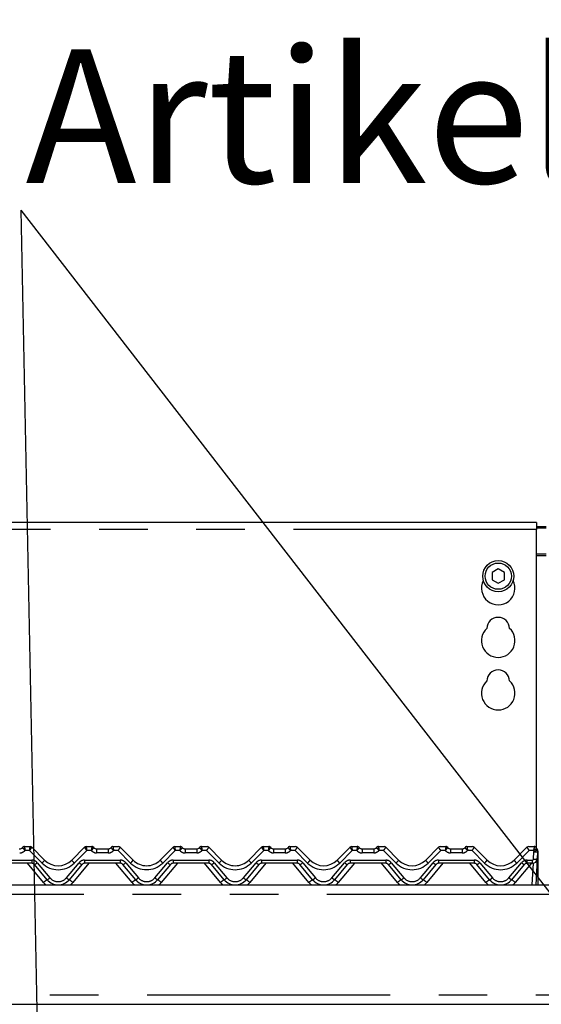
# Model space of a CAD drawing. Extents: x 5 to 415, y 5 to 292.
# Drawn here: x 63 to 76, y 245 to 271 of the extents above; entities that cross this region are included whole.
import ezdxf

# ---------------------------------------------------------------- set-up
doc = ezdxf.new("R2010")
doc.units = 0
doc.linetypes.add('PHANTOM', pattern=[12.7, 6.35, -1.27, 1.27, -1.27, 1.27, -1.27])
doc.layers.get('0').update_dxf_attribs({"linetype": 'CONTINUOUS'})
doc.layers.add('BEMAßUNG', color=96, linetype='CONTINUOUS')
doc.layers.add('SLD-0', color=179, linetype='CONTINUOUS')
doc.styles.add('SLDTEXTSTYLE0', font='TXT', dxfattribs={"width": 0.75})
doc.styles.add('SLDTEXTSTYLE2', font='TXT', dxfattribs={"width": 0.96})
doc.dimstyles.new('SLDDIMSTYLE1', dxfattribs={"dimtxt": 3.5, "dimasz": 3.302, "dimexe": 0, "dimexo": 0.0625, "dimgap": 0.875, "dimtad": 1, "dimdec": 0, "dimlfac": 16, "dimrnd": 1e-09, "dimzin": 12, "dimtxsty": 'SLDTEXTSTYLE0', "dimblk1": 'NONE', "dimblk2": 'NONE', "dimsah": 1, "dimcen": 0.09, "dimazin": 3, "dimtfac": 1, "dimtofl": 0, "dimtmove": 0, "dimatfit": 3, "dimtolj": 1, "dimtzin": 12})

# ---------------------------------------------------------------- blocks, each defined once
blk = doc.blocks.new('SW_NOTE_0')
at = {"layer": 'BEMAßUNG', "color": 0, "insert": (0, 72.19), "char_height": 56, "attachment_point": 1, "style": 'SLDTEXTSTYLE0'}
blk.add_mtext('Artikel Nr.', dxfattribs=at)
blk = doc.blocks.new('_D_4')
at = {"layer": 'BEMAßUNG'}
for p, q in [((53.359, 256.179), (53.359, 274.546)), ((140.859, 258.314), (140.859, 274.546)), ((53.359, 273.546), (140.859, 273.546))]:
    blk.add_line(p, q, dxfattribs=at)
for points in [[(53.359, 273.546), (56.661, 273.038), (56.661, 274.054)], [(140.859, 273.546), (137.557, 274.054), (137.557, 273.038)]]:
    blk.add_solid(points, dxfattribs=at)
at = {"layer": 'BEMAßUNG', "insert": (89.703, 277.796), "char_height": 3.5, "attachment_point": 1, "style": 'SLDTEXTSTYLE2'}
blk.add_mtext('1400', dxfattribs=at)
blk = doc.blocks.new('_NONE')

msp = doc.modelspace()

# ---------------------------------------------------------------- linework, layer by layer
at = {"layer": 'BEMAßUNG'}
for p in [(63.4401, 238.3742), (84.0079, 238.4348)]:
    msp.add_line(p, (62.8926, 265.7131), dxfattribs=at)
at = {"layer": 'SLD-0', "color": 179, "linetype": 'CONTINUOUS'}
for p, q in [((76.3591, 257.5462), (53.7341, 257.5462)), ((76.3591, 257.5462), (76.3591, 257.3587)), ((76.3591, 257.4369), (76.6091, 257.4369)), ((76.3591, 257.4045), (76.6091, 257.4045)), ((76.3591, 249.0289), (76.3591, 257.3587)), ((75.3591, 256.3276), (75.1966, 256.2337)), ((75.1966, 256.2337), (75.1966, 256.0461)), ((75.5216, 256.2337), (75.3591, 256.3276)), ((75.5216, 256.0461), (75.5216, 256.2337)), ((75.1966, 256.0461), (75.3591, 255.9523)), ((75.3591, 255.9523), (75.5216, 256.0461)), ((62.9792, 249.067), (63.1261, 249.067)), ((63.1703, 249.0487), (63.5056, 248.7135)), ((63.1703, 249.0487), (63.1703, 249.0487)), ((64.2127, 248.7135), (64.5479, 249.0487)), ((64.5921, 249.067), (64.7391, 249.067)), ((65.2917, 249.067), (65.4386, 249.067)), ((65.4828, 249.0487), (65.8181, 248.7135)), ((65.4828, 249.0487), (65.4828, 249.0487)), ((66.5252, 248.7135), (66.8604, 249.0487)), ((66.9046, 249.067), (67.0516, 249.067)), ((67.6042, 249.067), (67.7511, 249.067)), ((67.7953, 249.0487), (68.1306, 248.7135)), ((67.7953, 249.0487), (67.7953, 249.0487)), ((68.8377, 248.7135), (69.1729, 249.0487)), ((69.2171, 249.067), (69.3641, 249.067)), ((69.9167, 249.067), (70.0636, 249.067)), ((70.1078, 249.0487), (70.4431, 248.7135)), ((70.1078, 249.0487), (70.1078, 249.0487)), ((71.1502, 248.7135), (71.4854, 249.0487)), ((71.5296, 249.067), (71.6766, 249.067)), ((72.2292, 249.067), (72.3761, 249.067)), ((72.4203, 249.0487), (72.7556, 248.7135)), ((72.4203, 249.0487), (72.4203, 249.0487)), ((73.4627, 248.7135), (73.7979, 249.0487)), ((73.8421, 249.067), (73.9891, 249.067)), ((74.5417, 249.067), (74.6886, 249.067)), ((74.7328, 249.0487), (75.0681, 248.7135)), ((74.7328, 249.0487), (74.7328, 249.0487)), ((75.7752, 248.7135), (76.1104, 249.0487)), ((76.1546, 249.067), (76.3016, 249.067)), ((76.362, 249.0204), (76.3746, 248.9898)), ((64.8641, 249.0045), (65.1667, 249.0045)), ((67.1766, 249.0045), (67.4792, 249.0045)), ((69.4891, 249.0045), (69.7917, 249.0045)), ((71.8016, 249.0045), (72.1042, 249.0045)), ((74.1141, 249.0045), (74.4167, 249.0045)), ((76.3869, 248.9381), (76.3769, 248.748)), ((76.3904, 248.9139), (76.3904, 248.9063)), ((76.3904, 248.9063), (76.3904, 248.067)), ((63.1686, 248.6295), (62.2372, 248.6295)), ((63.5719, 248.201), (63.2404, 248.596)), ((64.4779, 248.596), (64.1464, 248.201)), ((65.4811, 248.6295), (64.5497, 248.6295)), ((65.8844, 248.201), (65.5529, 248.596)), ((66.7904, 248.596), (66.4589, 248.201)), ((67.7936, 248.6295), (66.8622, 248.6295)), ((68.1969, 248.201), (67.8654, 248.596)), ((69.1029, 248.596), (68.7714, 248.201)), ((70.1061, 248.6295), (69.1747, 248.6295)), ((70.5094, 248.201), (70.1779, 248.596)), ((71.4154, 248.596), (71.0839, 248.201)), ((72.4186, 248.6295), (71.4872, 248.6295)), ((72.8219, 248.201), (72.4904, 248.596)), ((73.7279, 248.596), (73.3964, 248.201)), ((74.7311, 248.6295), (73.7997, 248.6295)), ((75.1344, 248.201), (74.8029, 248.596)), ((76.0404, 248.596), (75.7089, 248.201)), ((76.2521, 248.6295), (76.1122, 248.6295)), ((76.3769, 248.748), (76.3413, 248.067)), ((53.4841, 248.067), (140.7341, 248.067)), ((53.4841, 244.942), (140.7341, 244.942))]:
    msp.add_line(p, q, dxfattribs=at)
at = {"layer": 'SLD-0', "color": 8, "linetype": 'PHANTOM'}
for p, q in [((76.3591, 257.3587), (53.7341, 257.3587)), ((76.6091, 256.7119), (76.3591, 256.7119)), ((76.3591, 256.6795), (76.6091, 256.6795)), ((62.9792, 249.067), (62.9792, 249.0669)), ((63.1261, 249.067), (63.1261, 249.067)), ((63.1261, 249.067), (63.1262, 249.067)), ((64.5921, 249.067), (64.5921, 249.067)), ((64.5921, 249.067), (64.5921, 249.067)), ((64.7391, 249.067), (64.7391, 249.0669)), ((65.2917, 249.067), (65.2917, 249.0669)), ((65.4386, 249.067), (65.4386, 249.067)), ((65.4386, 249.067), (65.4387, 249.067)), ((66.9046, 249.067), (66.9046, 249.067)), ((66.9046, 249.067), (66.9046, 249.067)), ((67.0516, 249.067), (67.0516, 249.0669)), ((67.6042, 249.067), (67.6042, 249.0669)), ((67.7511, 249.067), (67.7511, 249.067)), ((67.7511, 249.067), (67.7512, 249.067)), ((69.2171, 249.067), (69.2171, 249.067)), ((69.2171, 249.067), (69.2171, 249.067)), ((69.3641, 249.067), (69.3641, 249.0669)), ((69.9167, 249.067), (69.9167, 249.0669)), ((70.0636, 249.067), (70.0636, 249.067)), ((70.0636, 249.067), (70.0637, 249.067)), ((71.5296, 249.067), (71.5296, 249.067)), ((71.5296, 249.067), (71.5296, 249.067)), ((71.6766, 249.067), (71.6766, 249.0669)), ((72.2292, 249.067), (72.2292, 249.0669)), ((72.3761, 249.067), (72.3761, 249.067)), ((72.3761, 249.067), (72.3762, 249.067)), ((73.8421, 249.067), (73.8421, 249.067)), ((73.8421, 249.067), (73.8421, 249.067)), ((73.9891, 249.067), (73.9891, 249.0669)), ((74.5417, 249.067), (74.5417, 249.0669)), ((74.6886, 249.067), (74.6886, 249.067)), ((74.6886, 249.067), (74.6887, 249.067)), ((76.1546, 249.067), (76.1546, 249.067)), ((76.1546, 249.067), (76.1546, 249.067)), ((76.3016, 249.067), (76.3016, 249.0667)), ((63.1132, 248.9635), (62.994, 248.9635)), ((63.4393, 248.6374), (63.1132, 248.9635)), ((64.6051, 248.9635), (64.279, 248.6374)), ((64.7243, 248.9635), (64.6051, 248.9635)), ((64.8641, 249.0045), (64.8641, 248.901)), ((65.1667, 248.901), (64.8641, 248.901)), ((65.1667, 249.0045), (65.1667, 248.901)), ((65.4257, 248.9635), (65.3065, 248.9635)), ((65.7518, 248.6374), (65.4257, 248.9635)), ((66.9176, 248.9635), (66.5915, 248.6374)), ((67.0368, 248.9635), (66.9176, 248.9635)), ((67.1766, 249.0045), (67.1766, 248.901)), ((67.4792, 248.901), (67.1766, 248.901)), ((67.4792, 249.0045), (67.4792, 248.901)), ((67.7382, 248.9635), (67.619, 248.9635)), ((68.0643, 248.6374), (67.7382, 248.9635)), ((69.2301, 248.9635), (68.904, 248.6374)), ((69.3493, 248.9635), (69.2301, 248.9635)), ((69.4891, 249.0045), (69.4891, 248.901)), ((69.7917, 248.901), (69.4891, 248.901)), ((69.7917, 249.0045), (69.7917, 248.901)), ((70.0507, 248.9635), (69.9315, 248.9635)), ((70.3768, 248.6374), (70.0507, 248.9635)), ((71.5426, 248.9635), (71.2165, 248.6374)), ((71.6618, 248.9635), (71.5426, 248.9635)), ((71.8016, 249.0045), (71.8016, 248.901)), ((72.1042, 248.901), (71.8016, 248.901)), ((72.1042, 249.0045), (72.1042, 248.901)), ((72.3632, 248.9635), (72.244, 248.9635)), ((72.6893, 248.6374), (72.3632, 248.9635)), ((73.8551, 248.9635), (73.529, 248.6374)), ((73.9743, 248.9635), (73.8551, 248.9635)), ((74.1141, 249.0045), (74.1141, 248.901)), ((74.4167, 248.901), (74.1141, 248.901)), ((74.4167, 249.0045), (74.4167, 248.901)), ((74.6757, 248.9635), (74.5565, 248.9635)), ((75.0018, 248.6374), (74.6757, 248.9635)), ((76.1676, 248.9635), (75.8415, 248.6374)), ((76.2785, 248.9635), (76.1676, 248.9635)), ((76.2833, 248.7431), (76.2933, 248.9333)), ((76.3859, 248.9115), (76.3868, 248.9117)), ((76.3868, 248.9117), (76.3888, 248.9124)), ((76.3888, 248.9124), (76.39, 248.9132)), ((76.39, 248.9132), (76.3904, 248.9139)), ((62.2372, 248.7135), (63.1686, 248.7135)), ((63.4761, 248.1272), (63.0546, 248.6295)), ((63.1686, 248.7135), (63.1686, 248.6295)), ((63.3122, 248.6465), (63.6437, 248.2514)), ((64.0746, 248.2514), (64.4061, 248.6465)), ((64.6637, 248.6295), (64.2422, 248.1272)), ((64.5497, 248.7135), (65.4811, 248.7135)), ((64.5497, 248.7135), (64.5497, 248.6295)), ((65.7886, 248.1272), (65.3671, 248.6295)), ((65.4811, 248.7135), (65.4811, 248.6295)), ((65.6247, 248.6465), (65.9562, 248.2514)), ((66.3871, 248.2514), (66.7186, 248.6465)), ((66.9762, 248.6295), (66.5547, 248.1272)), ((66.8622, 248.7135), (67.7936, 248.7135)), ((66.8622, 248.7135), (66.8622, 248.6295)), ((68.1011, 248.1272), (67.6796, 248.6295)), ((67.7936, 248.7135), (67.7936, 248.6295)), ((67.9372, 248.6465), (68.2687, 248.2514)), ((68.6996, 248.2514), (69.0311, 248.6465)), ((69.2887, 248.6295), (68.8672, 248.1272)), ((69.1747, 248.7135), (70.1061, 248.7135)), ((69.1747, 248.7135), (69.1747, 248.6295)), ((70.4136, 248.1272), (69.9921, 248.6295)), ((70.1061, 248.7135), (70.1061, 248.6295)), ((70.2497, 248.6465), (70.5812, 248.2514)), ((71.0121, 248.2514), (71.3436, 248.6465)), ((71.6012, 248.6295), (71.1797, 248.1272)), ((71.4872, 248.7135), (72.4186, 248.7135)), ((71.4872, 248.7135), (71.4872, 248.6295)), ((72.7261, 248.1272), (72.3046, 248.6295)), ((72.4186, 248.7135), (72.4186, 248.6295)), ((72.5622, 248.6465), (72.8937, 248.2514)), ((73.3246, 248.2514), (73.6561, 248.6465)), ((73.9137, 248.6295), (73.4922, 248.1272)), ((73.7997, 248.7135), (74.7311, 248.7135)), ((73.7997, 248.7135), (73.7997, 248.6295)), ((75.0386, 248.1272), (74.6171, 248.6295)), ((74.7311, 248.7135), (74.7311, 248.6295)), ((74.8747, 248.6465), (75.2062, 248.2514)), ((75.6371, 248.2514), (75.9686, 248.6465)), ((76.2262, 248.6295), (75.8047, 248.1272)), ((76.1122, 248.7135), (76.2521, 248.7135)), ((76.1122, 248.6295), (76.1122, 248.7135)), ((76.2476, 248.067), (76.2772, 248.6321)), ((76.2521, 248.6295), (76.2521, 248.7135)), ((140.7341, 247.817), (53.4841, 247.817)), ((53.4841, 245.192), (140.7341, 245.192))]:
    msp.add_line(p, q, dxfattribs=at)
at = {"layer": 'SLD-0', "color": 179, "linetype": 'CONTINUOUS'}
for radius in [0.4062, 0.3438]:
    msp.add_circle((75.3591, 256.1399), radius, dxfattribs=at)
for centre, radius, start, end in [((75.3591, 255.8274), 0.4375, 153.02695, 26.97305), ((75.3591, 254.7649), 0.2969, 1.73422, 178.26578), ((75.3591, 254.4524), 0.4375, 132.70787, 47.29213), ((75.3591, 253.3899), 0.2969, 1.73422, 178.26578), ((75.3591, 253.0774), 0.4375, 132.70787, 47.29213), ((62.8394, 249.1295), 0.125, 270, 318.18969), ((62.8542, 249.0983), 0.0938, 270, 323.1175), ((62.9792, 249.0045), 0.0625, 90, 143.1301), ((63.1261, 249.0045), 0.0625, 45, 90), ((63.1262, 249.0046), 0.0624, 44.99964, 90.06481), ((64.592, 249.0046), 0.0624, 89.94093, 134.99462), ((64.5921, 249.0045), 0.0625, 89.9999, 135), ((64.7391, 249.0045), 0.0625, 36.8699, 90), ((64.8788, 249.1295), 0.125, 221.81031, 270), ((64.8641, 249.0983), 0.0938, 216.8825, 270), ((65.1519, 249.1295), 0.125, 270, 318.18969), ((65.1667, 249.0983), 0.0938, 270, 323.1175), ((65.2917, 249.0045), 0.0625, 90, 143.1301), ((65.4386, 249.0045), 0.0625, 45, 90), ((65.4387, 249.0046), 0.0624, 44.99964, 90.06481), ((66.9045, 249.0046), 0.0624, 89.94032, 134.99352), ((66.9046, 249.0045), 0.0625, 89.99987, 135), ((67.0516, 249.0045), 0.0625, 36.8699, 89.9996), ((67.1913, 249.1295), 0.125, 221.81031, 270), ((67.1766, 249.0983), 0.0938, 216.8825, 270), ((67.4644, 249.1295), 0.125, 270, 318.18969), ((67.4792, 249.0983), 0.0938, 270, 323.1175), ((67.6042, 249.0045), 0.0625, 90, 143.1301), ((67.7511, 249.0045), 0.0625, 45.00006, 90), ((67.7512, 249.0046), 0.0624, 45.00648, 90.05968), ((69.217, 249.0046), 0.0624, 89.94032, 134.99352), ((69.2171, 249.0045), 0.0625, 89.99984, 135), ((69.3641, 249.0045), 0.0625, 36.8699, 89.99957), ((69.5038, 249.1295), 0.125, 221.81031, 270), ((69.4891, 249.0983), 0.0938, 216.8825, 270), ((69.7769, 249.1295), 0.125, 270, 318.18969), ((69.7917, 249.0983), 0.0938, 270, 323.1175), ((69.9167, 249.0045), 0.0625, 90, 143.1301), ((70.0636, 249.0045), 0.0625, 45.00004, 90), ((70.0637, 249.0046), 0.0624, 45.00648, 90.05968), ((71.5295, 249.0046), 0.0624, 89.94032, 134.99352), ((71.5296, 249.0045), 0.0625, 89.99981, 135), ((71.6766, 249.0045), 0.0625, 36.8699, 89.99954), ((71.8163, 249.1295), 0.125, 221.81031, 270), ((71.8016, 249.0983), 0.0938, 216.8825, 270), ((72.0894, 249.1295), 0.125, 270, 318.18969), ((72.1042, 249.0983), 0.0938, 270, 323.1175), ((72.2292, 249.0045), 0.0625, 90, 143.1301), ((72.3761, 249.0045), 0.0625, 45.00002, 90), ((72.3762, 249.0046), 0.0624, 45.00648, 90.05968), ((73.842, 249.0046), 0.0624, 89.94032, 134.99352), ((73.8421, 249.0045), 0.0625, 89.99979, 135), ((73.9891, 249.0045), 0.0625, 36.8699, 89.99952), ((74.1288, 249.1295), 0.125, 221.81031, 270), ((74.1141, 249.0983), 0.0938, 216.8825, 270), ((74.4019, 249.1295), 0.125, 270, 318.18969), ((74.4167, 249.0983), 0.0938, 270, 323.1175), ((74.5417, 249.0045), 0.0625, 90, 143.1301), ((74.6886, 249.0045), 0.0625, 45, 90.00057), ((74.6887, 249.0046), 0.0624, 45.00648, 90.05968), ((76.1545, 249.0046), 0.0624, 89.94032, 134.99352), ((76.1546, 249.0045), 0.0625, 89.99976, 135), ((76.3016, 249.0045), 0.0625, 13.16209, 89.99949), ((76.4537, 249.0401), 0.0938, 193.20053, 211.17165), ((76.2933, 248.943), 0.0938, 357, 31.17165), ((76.2966, 248.9394), 0.0938, 10.64012, 32.07884), ((63.1686, 248.5358), 0.0938, 40, 90), ((63.8591, 249.067), 0.5, 225, 315), ((64.5497, 248.5358), 0.0938, 90, 140), ((65.4811, 248.5358), 0.0938, 40, 90), ((66.1716, 249.067), 0.5, 225, 315.00005), ((66.8622, 248.5358), 0.0938, 89.99992, 140), ((67.7936, 248.5358), 0.0938, 40, 90), ((68.4841, 249.067), 0.5, 225, 315.00005), ((69.1747, 248.5358), 0.0938, 90, 140), ((70.1061, 248.5358), 0.0938, 40, 90), ((70.7966, 249.067), 0.5, 225, 315), ((71.4872, 248.5358), 0.0938, 90, 140), ((72.4186, 248.5358), 0.0938, 40, 90), ((73.1091, 249.067), 0.5, 225, 315), ((73.7997, 248.5358), 0.0938, 89.99986, 140), ((74.7311, 248.5358), 0.0938, 40, 90), ((75.4216, 249.067), 0.5, 225, 315), ((76.1122, 248.5358), 0.0938, 90, 140), ((76.2521, 248.7545), 0.125, 270, 357), ((63.8591, 248.442), 0.375, 220, 320), ((66.1716, 248.442), 0.375, 219.99998, 319.99996), ((68.4841, 248.442), 0.375, 219.99998, 319.99996), ((70.7966, 248.442), 0.375, 219.99999, 319.99997), ((73.1091, 248.442), 0.375, 219.99999, 319.99997), ((75.4216, 248.442), 0.375, 219.99999, 319.99997)]:
    msp.add_arc(centre, radius, start, end, dxfattribs=at)
at = {"layer": 'SLD-0', "color": 8, "linetype": 'PHANTOM'}
for centre, radius, start, end in [((62.9791, 249.0046), 0.0624, 89.90884, 143.10934), ((64.7392, 249.0046), 0.0624, 36.88851, 90.09331), ((65.2916, 249.0046), 0.0624, 89.90884, 143.10934), ((67.0517, 249.0046), 0.0624, 36.89263, 90.09079), ((67.6041, 249.0046), 0.0624, 89.91128, 143.1052), ((69.3642, 249.0046), 0.0624, 36.89264, 90.09079), ((69.9166, 249.0046), 0.0624, 89.91128, 143.1052), ((71.6767, 249.0046), 0.0624, 36.89266, 90.09079), ((72.2291, 249.0046), 0.0624, 89.91128, 143.10502), ((73.9892, 249.0046), 0.0624, 36.89268, 90.09079), ((74.5416, 249.0046), 0.0624, 89.91128, 143.10504), ((76.3018, 249.0044), 0.0623, 13.26839, 90.16747), ((62.8542, 249.0885), 0.1875, 270, 318.18969), ((64.8641, 249.0885), 0.1875, 221.81031, 270), ((65.1667, 249.0885), 0.1875, 270, 318.18969), ((67.1766, 249.0885), 0.1875, 221.81031, 270), ((67.4792, 249.0885), 0.1875, 270, 318.1898), ((69.4891, 249.0885), 0.1875, 221.81031, 270), ((69.7917, 249.0885), 0.1875, 270, 318.18969), ((71.8016, 249.0885), 0.1875, 221.81031, 270), ((72.1042, 249.0885), 0.1875, 270, 318.18969), ((74.1141, 249.0885), 0.1875, 221.81031, 270), ((74.4167, 249.0885), 0.1875, 270, 318.18969), ((76.4537, 249.0303), 0.1875, 200.88063, 211.17165), ((76.1666, 249.1918), 0.2879, 296.10276, 315.93985), ((76.3283, 249.162), 0.2314, 261.30274, 284.68102), ((76.3854, 248.9134), 0.00866, 271.25913, 304.73496), ((63.1686, 248.526), 0.1875, 40, 90), ((63.1217, 248.8412), 0.2724, 295.82178, 314.36607), ((63.2084, 248.9055), 0.3538, 310.73773, 327.13653), ((63.8591, 249.0572), 0.5938, 225.00003, 315), ((64.5099, 248.9055), 0.3539, 212.86544, 229.26029), ((64.5497, 248.526), 0.1875, 89.99997, 140), ((64.5965, 248.8412), 0.2724, 225.63393, 244.1781), ((65.4811, 248.526), 0.1875, 40, 90), ((65.4342, 248.8412), 0.2724, 295.82178, 314.36607), ((65.5209, 248.9055), 0.3538, 310.73773, 327.13653), ((66.1716, 249.0572), 0.5937, 225.00003, 315), ((66.8222, 248.9053), 0.3536, 212.85959, 229.26614), ((66.8622, 248.526), 0.1875, 89.99996, 140), ((66.909, 248.8412), 0.2724, 225.63561, 244.17795), ((67.7936, 248.526), 0.1875, 39.99998, 90), ((67.7467, 248.8412), 0.2724, 295.82318, 314.36466), ((67.8334, 248.9054), 0.3538, 310.73739, 327.13688), ((68.4841, 249.0572), 0.5938, 225.00004, 315), ((69.1347, 248.9053), 0.3536, 212.85959, 229.26614), ((69.1747, 248.526), 0.1875, 89.99995, 140), ((69.2215, 248.8412), 0.2724, 225.63561, 244.17795), ((70.1061, 248.526), 0.1875, 39.99997, 90), ((70.0592, 248.8412), 0.2724, 295.82318, 314.36466), ((70.1459, 248.9054), 0.3538, 310.73739, 327.13688), ((70.7966, 249.0572), 0.5938, 225.00004, 315), ((71.4472, 248.9053), 0.3536, 212.85959, 229.26614), ((71.4872, 248.526), 0.1875, 89.99994, 140), ((71.534, 248.8412), 0.2724, 225.63561, 244.17795), ((72.4186, 248.526), 0.1875, 39.99997, 90), ((72.3717, 248.8412), 0.2724, 295.82318, 314.36466), ((72.4584, 248.9054), 0.3538, 310.73739, 327.13688), ((73.1091, 249.0572), 0.5938, 225.00004, 315), ((73.7598, 248.9054), 0.3537, 212.86076, 229.26337), ((73.7997, 248.526), 0.1875, 90, 140), ((73.8465, 248.8412), 0.2724, 225.6357, 244.17795), ((74.7311, 248.526), 0.1875, 39.99996, 90), ((74.6842, 248.8412), 0.2724, 295.82318, 314.36466), ((74.7709, 248.9054), 0.3538, 310.73739, 327.13688), ((75.4216, 249.0572), 0.5938, 225.00004, 315), ((76.0723, 248.9054), 0.3537, 212.86076, 229.26337), ((76.1122, 248.526), 0.1875, 89.99992, 140), ((76.159, 248.8412), 0.2724, 225.63529, 244.17835), ((76.2521, 248.7447), 0.0312, 270, 357.00013), ((76.3183, 248.9718), 0.2314, 261.30352, 284.67989), ((63.4532, 248.4462), 0.2724, 295.82415, 314.36344), ((63.8591, 248.4322), 0.2813, 220, 320), ((64.265, 248.4461), 0.2724, 225.63375, 244.17865), ((65.7657, 248.4462), 0.2724, 295.82275, 314.36495), ((66.1716, 248.4322), 0.2813, 220, 319.99999), ((66.5776, 248.4462), 0.2724, 225.63516, 244.17725), ((68.0782, 248.4462), 0.2724, 295.82275, 314.36494), ((68.4841, 248.4322), 0.2813, 220, 319.99999), ((68.8901, 248.4462), 0.2724, 225.63516, 244.17725), ((70.3907, 248.4462), 0.2724, 295.82275, 314.36494), ((70.7966, 248.4322), 0.2813, 220, 319.99999), ((71.2026, 248.4462), 0.2724, 225.63516, 244.17725), ((72.7032, 248.4462), 0.2724, 295.82275, 314.36493), ((73.1091, 248.4322), 0.2813, 220, 320), ((73.5151, 248.4462), 0.2724, 225.63516, 244.17725), ((75.0157, 248.4462), 0.2724, 295.82275, 314.36493), ((75.4216, 248.4322), 0.2813, 220, 320), ((75.8276, 248.4462), 0.2724, 225.63516, 244.17725), ((63.9792, 247.5735), 0.7481, 122.98873, 132.25826), ((63.8591, 248.4486), 0.5, 220, 229.73684), ((63.7387, 247.5731), 0.7486, 47.74392, 57.00693), ((63.8591, 248.4486), 0.5, 310.26316, 320.00004), ((66.2919, 247.5732), 0.7484, 122.99133, 132.25674), ((66.1716, 248.4486), 0.5, 220, 229.73684), ((66.0514, 247.5733), 0.7483, 47.74243, 57.0095), ((66.1716, 248.4486), 0.5, 310.26316, 320), ((68.6042, 247.5735), 0.7481, 122.98958, 132.25956), ((68.4841, 248.4486), 0.5, 220, 229.73684), ((68.3639, 247.5733), 0.7483, 47.74243, 57.0095), ((68.4841, 248.4486), 0.5, 310.26316, 320), ((70.9167, 247.5735), 0.7481, 122.98958, 132.25956), ((70.7966, 248.4486), 0.5, 220, 229.73684), ((70.6764, 247.5733), 0.7483, 47.74243, 57.0095), ((70.7966, 248.4486), 0.5, 310.26316, 320), ((73.2292, 247.5735), 0.7481, 122.98958, 132.25956), ((73.1091, 248.4486), 0.5, 220, 229.73684), ((72.9889, 247.5733), 0.7483, 47.74243, 57.0095), ((73.1091, 248.4486), 0.5, 310.26316, 320), ((75.5417, 247.5735), 0.7481, 122.98958, 132.25956), ((75.4216, 248.4486), 0.5, 220, 229.73684), ((75.3014, 247.5733), 0.7483, 47.74243, 57.0095), ((75.4216, 248.4486), 0.5, 310.26316, 320)]:
    msp.add_arc(centre, radius, start, end, dxfattribs=at)
for centre, major_axis, ratio, start_param, end_param in [((63.1132, 248.9733), (0.0129, 0.0937), 0.0142182, 4.6096296, 6.2544062), ((63.1132, 248.9733), (0.0571, 0.0755), 0.0627025, 4.6297307, 6.2745073), ((64.6051, 248.9733), (-0.0571, 0.0755), 0.0627025, 0.008678, 1.6534546), ((64.6051, 248.9733), (-0.0129, 0.0937), 0.0142182, 0.0287945, 1.6735557), ((65.4257, 248.9733), (0.0571, 0.0755), 0.0627025, 4.6297307, 6.2745073), ((66.9176, 248.9733), (-0.0571, 0.0755), 0.0627025, 0.008678, 1.6534546), ((66.9176, 248.9733), (-0.0129, 0.0937), 0.0142182, 0.0287726, 1.6735557), ((67.7382, 248.9733), (0.0571, 0.0755), 0.0627025, 4.6297307, 6.2744811), ((69.2301, 248.9733), (-0.0571, 0.0755), 0.0627025, 0.008678, 1.6534546), ((69.2301, 248.9733), (-0.0129, 0.0937), 0.0142182, 0.0287507, 1.6735557), ((70.0507, 248.9733), (0.0571, 0.0755), 0.0627025, 4.6297307, 6.2744771), ((71.5426, 248.9733), (-0.0571, 0.0755), 0.0627025, 0.008678, 1.6534546), ((71.5426, 248.9733), (-0.0129, 0.0937), 0.0142182, 0.0287287, 1.6735557), ((72.3632, 248.9733), (0.0571, 0.0755), 0.0627025, 4.6297307, 6.2744731), ((73.8551, 248.9733), (-0.0571, 0.0755), 0.0627025, 0.008678, 1.6534472), ((74.6757, 248.9733), (0.0571, 0.0755), 0.0627025, 4.6297307, 6.2744691), ((76.1676, 248.9733), (-0.0571, 0.0755), 0.0627025, 0.008678, 1.6534478)]:
    msp.add_ellipse(centre, major_axis=major_axis, ratio=ratio, start_param=start_param, end_param=end_param, dxfattribs=at)
for points, knots in [([(62.9292, 249.042), (62.9294, 249.0408), (62.9298, 249.0385), (62.9384, 249.0277), (62.952, 249.0121), (62.971, 248.9905), (62.986, 248.973), (62.9938, 248.9636), (62.994, 248.9635)], [0, 0, 0, 0, 0.1879807, 0.3727024, 0.5591425, 0.7585461, 0.9966096, 1, 1, 1, 1]), ([(62.9792, 249.0669), (62.9792, 249.0657), (62.9793, 249.0632), (62.9812, 249.0487), (62.9843, 249.0276), (62.9886, 248.9986), (62.9922, 248.9758), (62.9939, 248.9636), (62.994, 248.9635)], [0, 0, 0, 0, 0.1876802, 0.3723013, 0.558934, 0.7586054, 0.9966105, 1, 1, 1, 1]), ([(64.7391, 249.0669), (64.739, 249.0657), (64.739, 249.0632), (64.737, 249.0487), (64.7339, 249.0276), (64.7296, 248.9986), (64.7261, 248.9758), (64.7243, 248.9636), (64.7243, 248.9635)], [0, 0, 0, 0, 0.1876802, 0.3723013, 0.558934, 0.7586054, 0.9966105, 1, 1, 1, 1]), ([(64.7891, 249.042), (64.7889, 249.0408), (64.7885, 249.0385), (64.7799, 249.0277), (64.7663, 249.0121), (64.7473, 248.9905), (64.7323, 248.973), (64.7244, 248.9636), (64.7243, 248.9635)], [0, 0, 0, 0, 0.1879773, 0.3726972, 0.5591467, 0.7585484, 0.9966096, 1, 1, 1, 1]), ([(65.2417, 249.042), (65.2419, 249.0408), (65.2423, 249.0385), (65.2509, 249.0277), (65.2645, 249.0121), (65.2835, 248.9905), (65.2985, 248.973), (65.3063, 248.9636), (65.3065, 248.9635)], [0, 0, 0, 0, 0.1879799, 0.3726939, 0.5591444, 0.7585472, 0.9966096, 1, 1, 1, 1]), ([(65.2917, 249.0669), (65.2917, 249.0657), (65.2918, 249.0632), (65.2938, 249.0487), (65.2968, 249.0276), (65.3011, 248.9986), (65.3047, 248.9758), (65.3064, 248.9636), (65.3065, 248.9635)], [0, 0, 0, 0, 0.1876802, 0.3723013, 0.558934, 0.7586054, 0.9966105, 1, 1, 1, 1]), ([(67.0516, 249.0669), (67.0515, 249.0657), (67.0515, 249.0632), (67.0495, 249.0487), (67.0464, 249.0276), (67.0421, 248.9986), (67.0387, 248.9758), (67.0368, 248.9636), (67.0368, 248.9635)], [0, 0, 0, 0, 0.18768, 0.3723027, 0.5589341, 0.7586055, 0.9966088, 1, 1, 1, 1]), ([(67.1016, 249.042), (67.1014, 249.0408), (67.101, 249.0385), (67.0924, 249.0277), (67.0788, 249.0121), (67.0598, 248.9905), (67.0448, 248.973), (67.0369, 248.9636), (67.0368, 248.9635)], [0, 0, 0, 0, 0.1879797, 0.3727003, 0.559145, 0.7585475, 0.9966018, 1, 1, 1, 1]), ([(67.5542, 249.042), (67.5544, 249.0408), (67.5548, 249.0385), (67.5634, 249.0277), (67.577, 249.0121), (67.596, 248.9905), (67.6109, 248.973), (67.6188, 248.9636), (67.619, 248.9635)], [0, 0, 0, 0, 0.1879782, 0.3726974, 0.5591406, 0.7585416, 0.9966019, 1, 1, 1, 1]), ([(67.6042, 249.0669), (67.6042, 249.0657), (67.6043, 249.0632), (67.6063, 249.0487), (67.6093, 249.0276), (67.6137, 248.9986), (67.6171, 248.9758), (67.6189, 248.9636), (67.619, 248.9635)], [0, 0, 0, 0, 0.18768, 0.3723016, 0.5589328, 0.758604, 0.996607, 1, 1, 1, 1]), ([(69.3641, 249.0669), (69.364, 249.0657), (69.364, 249.0632), (69.362, 249.0487), (69.3589, 249.0276), (69.3546, 248.9986), (69.3512, 248.9758), (69.3493, 248.9636), (69.3493, 248.9635)], [0, 0, 0, 0, 0.18768, 0.3723027, 0.5589341, 0.7586055, 0.9966088, 1, 1, 1, 1]), ([(69.4141, 249.042), (69.4139, 249.0408), (69.4135, 249.0385), (69.4049, 249.0277), (69.3913, 249.0121), (69.3723, 248.9905), (69.3573, 248.973), (69.3494, 248.9636), (69.3493, 248.9635)], [0, 0, 0, 0, 0.1879797, 0.3727003, 0.559145, 0.7585475, 0.9966018, 1, 1, 1, 1]), ([(69.8667, 249.042), (69.8669, 249.0408), (69.8673, 249.0385), (69.8759, 249.0277), (69.8895, 249.0121), (69.9085, 248.9905), (69.9234, 248.973), (69.9313, 248.9636), (69.9315, 248.9635)], [0, 0, 0, 0, 0.1879782, 0.3726974, 0.5591406, 0.7585416, 0.9966019, 1, 1, 1, 1]), ([(69.9167, 249.0669), (69.9167, 249.0657), (69.9168, 249.0632), (69.9188, 249.0487), (69.9218, 249.0276), (69.9262, 248.9986), (69.9296, 248.9758), (69.9314, 248.9636), (69.9315, 248.9635)], [0, 0, 0, 0, 0.18768, 0.3723016, 0.5589328, 0.758604, 0.996607, 1, 1, 1, 1]), ([(71.6766, 249.0669), (71.6765, 249.0657), (71.6765, 249.0632), (71.6745, 249.0487), (71.6714, 249.0276), (71.6671, 248.9986), (71.6637, 248.9758), (71.6618, 248.9636), (71.6618, 248.9635)], [0, 0, 0, 0, 0.18768, 0.3723027, 0.5589341, 0.7586055, 0.9966088, 1, 1, 1, 1]), ([(71.7266, 249.042), (71.7264, 249.0408), (71.726, 249.0385), (71.7174, 249.0277), (71.7038, 249.0121), (71.6848, 248.9905), (71.6698, 248.973), (71.6619, 248.9636), (71.6618, 248.9635)], [0, 0, 0, 0, 0.1879797, 0.3727003, 0.559145, 0.7585475, 0.9966018, 1, 1, 1, 1]), ([(72.1792, 249.042), (72.1794, 249.0408), (72.1798, 249.0385), (72.1884, 249.0277), (72.202, 249.0121), (72.221, 248.9905), (72.2359, 248.973), (72.2438, 248.9636), (72.244, 248.9635)], [0.00001599, 0.00001599, 0.00001599, 0.00001599, 0.1879782, 0.37269742, 0.55914064, 0.75854158, 0.99660187, 1, 1, 1, 1]), ([(72.2292, 249.0669), (72.2292, 249.0657), (72.2293, 249.0632), (72.2313, 249.0487), (72.2343, 249.0276), (72.2387, 248.9986), (72.2421, 248.9758), (72.2439, 248.9636), (72.244, 248.9635)], [0, 0, 0, 0, 0.18768, 0.3723016, 0.5589328, 0.758604, 0.996607, 1, 1, 1, 1]), ([(73.9891, 249.0669), (73.989, 249.0657), (73.989, 249.0632), (73.987, 249.0487), (73.9839, 249.0276), (73.9796, 248.9986), (73.9762, 248.9758), (73.9743, 248.9636), (73.9743, 248.9635)], [0, 0, 0, 0, 0.18768, 0.3723027, 0.5589341, 0.7586055, 0.9966088, 1, 1, 1, 1]), ([(74.0391, 249.042), (74.0389, 249.0408), (74.0385, 249.0385), (74.0299, 249.0277), (74.0163, 249.0121), (73.9973, 248.9905), (73.9823, 248.973), (73.9744, 248.9636), (73.9743, 248.9635)], [0, 0, 0, 0, 0.1879797, 0.3727003, 0.559145, 0.7585475, 0.9966018, 1, 1, 1, 1]), ([(74.4917, 249.042), (74.4919, 249.0408), (74.4923, 249.0385), (74.5009, 249.0277), (74.5145, 249.0121), (74.5335, 248.9905), (74.5484, 248.973), (74.5563, 248.9636), (74.5565, 248.9635)], [0, 0, 0, 0, 0.1879782, 0.3726974, 0.5591406, 0.7585416, 0.9966019, 1, 1, 1, 1]), ([(74.5417, 249.0669), (74.5417, 249.0657), (74.5418, 249.0632), (74.5438, 249.0487), (74.5468, 249.0276), (74.5512, 248.9986), (74.5546, 248.9758), (74.5564, 248.9636), (74.5565, 248.9635)], [0, 0, 0, 0, 0.18768, 0.3723016, 0.5589328, 0.758604, 0.996607, 1, 1, 1, 1]), ([(76.3016, 249.0667), (76.3015, 249.0653), (76.3012, 249.0625), (76.2984, 249.0496), (76.2942, 249.0308), (76.2881, 249.0046), (76.2825, 248.9807), (76.2792, 248.9665), (76.2786, 248.9636), (76.2785, 248.9635)], [0, 0, 0, 0, 0.1745433, 0.3426135, 0.5143334, 0.7115905, 0.9409242, 0.9966922, 1, 1, 1, 1]), ([(76.3624, 249.0187), (76.362, 249.0176), (76.361, 249.0154), (76.3513, 249.0088), (76.336, 248.9995), (76.3137, 248.9861), (76.2932, 248.9732), (76.2811, 248.9652), (76.2787, 248.9636), (76.2785, 248.9635)], [0, 0, 0, 0, 0.1751988, 0.3434812, 0.5148613, 0.7114748, 0.9407216, 0.9966793, 1, 1, 1, 1])]:
    msp.add_open_spline(points, degree=3, knots=knots, dxfattribs=at)
at = {"layer": 'SLD-0', "color": 179, "linetype": 'CONTINUOUS'}
for points, knots in [([(76.3761, 248.9892), (76.3779, 248.9861), (76.3829, 248.9774), (76.3889, 248.9607), (76.3899, 248.9468), (76.3904, 248.9394)], [0, 0, 0, 0, 0.2046756, 0.5750233, 1, 1, 1, 1]), ([(76.3904, 248.9394), (76.3904, 248.9387), (76.3904, 248.9302), (76.3904, 248.9217), (76.3904, 248.9139)], [0, 0, 0, 0, 0.0802482, 1, 1, 1, 1])]:
    msp.add_open_spline(points, degree=3, knots=knots, dxfattribs=at)

# ---------------------------------------------------------------- block references
at = {"color": 7, "linetype": 'CONTINUOUS', "xscale": 0.0625, "yscale": 0.0625, "zscale": 0.0625}
msp.add_blockref('SW_NOTE_0', (63.0054, 265.4106), dxfattribs=at)

# ---------------------------------------------------------------- dimensions: what is measured, and where the dimension line sits
at = {"layer": 'BEMAßUNG'}
dim = msp.add_linear_dim(base=(53.3591, 273.5462), p1=(140.8591, 257.3139), p2=(53.3591, 255.1787), dimstyle='SLDDIMSTYLE1', dxfattribs=at)
dim.commit()
dim.dimension.update_dxf_attribs({"geometry": '_D_4', "text_midpoint": (94.8757, 273.5462), "dimtype": 160})

doc.saveas('drawing.dxf')
